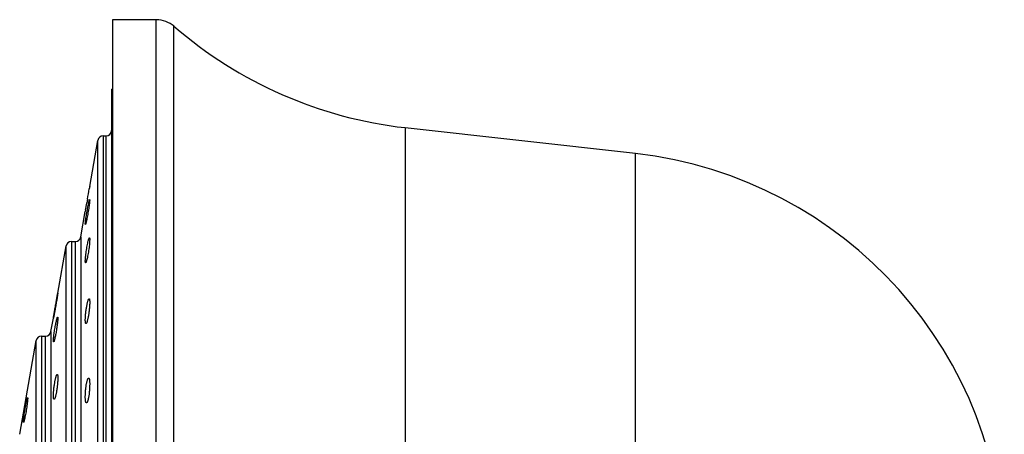
# Model space of a CAD drawing. Units: inches. Extents: x 4.7 to 16.7, y -4.8 to 22.9.
# Drawn here: x 4.8 to 6.6, y 22.1 to 22.9 of the extents above; entities that cross this region are included whole.
import ezdxf

# ---------------------------------------------------------------- set-up
doc = ezdxf.new("R2010")
doc.units = ezdxf.units.IN
doc.header["$LTSCALE"] = 1.21
doc.header["$MEASUREMENT"] = 0
doc.layers.get('0').update_dxf_attribs({"linetype": 'CONTINUOUS'})

msp = doc.modelspace()

# ---------------------------------------------------------------- linework, layer by layer
at = {"color": 7, "linetype": 'CONTINUOUS'}
for p, q in [((4.9598, 22.8563), (4.9598, 20.7763)), ((5.0408, 22.8563), (4.9598, 22.8563)), ((4.9578, 22.7278), (4.9578, 20.9048)), ((4.9578, 22.7278), (4.9598, 22.7278)), ((5.9277, 22.6086), (5.5014, 22.6566)), ((4.9175, 22.5478), (4.9326, 22.633)), ((4.9424, 22.6413), (4.9478, 22.6413)), ((4.9175, 22.5478), (4.9168, 22.5435)), ((4.9135, 22.5247), (4.9123, 22.5176)), ((4.9175, 22.5229), (4.9173, 22.52)), ((4.9174, 22.5237), (4.9175, 22.5229)), ((4.9011, 22.4546), (4.9094, 22.5018)), ((4.9098, 22.5041), (4.9094, 22.5018)), ((4.9094, 22.4784), (4.9096, 22.4813)), ((4.9096, 22.4777), (4.9094, 22.4784)), ((4.8837, 22.4463), (4.8912, 22.4463)), ((4.8584, 22.3505), (4.8738, 22.438)), ((4.8585, 22.3505), (4.8585, 22.3505)), ((4.8459, 22.2796), (4.8503, 22.3045)), ((4.8504, 22.3045), (4.8504, 22.3046)), ((4.8585, 22.3044), (4.8583, 22.3005)), ((4.788, 22.0896), (4.8186, 22.263)), ((4.8284, 22.2713), (4.836, 22.2713)), ((4.8504, 22.2624), (4.8506, 22.2663)), ((4.8027, 22.1574), (4.8029, 22.1563)), ((4.8029, 22.1563), (4.8027, 22.1531)), ((4.7947, 22.1126), (4.7949, 22.1158)), ((4.795, 22.1114), (4.7947, 22.1126))]:
    msp.add_line(p, q, dxfattribs=at)
at = {"color": 9, "linetype": 'CONTINUOUS'}
for p, q in [((5.0408, 20.7763), (5.0408, 22.8563)), ((5.0735, 20.7885), (5.0735, 22.8441)), ((5.5014, 22.6566), (5.5014, 20.976)), ((4.9326, 20.9996), (4.9326, 22.633)), ((4.9424, 22.6413), (4.9424, 20.9913)), ((4.9478, 20.9913), (4.9478, 22.6413)), ((5.9277, 21.0705), (5.9277, 22.6086)), ((4.8837, 22.4463), (4.8837, 21.1863)), ((4.8912, 21.1863), (4.8912, 22.4463)), ((4.9011, 22.4546), (4.9011, 21.178)), ((4.8738, 21.1946), (4.8738, 22.438)), ((4.8186, 21.3696), (4.8186, 22.263)), ((4.8284, 22.2713), (4.8284, 21.3613)), ((4.836, 21.3613), (4.836, 22.2713)), ((4.8459, 22.2796), (4.8459, 21.353))]:
    msp.add_line(p, q, dxfattribs=at)
at = {"color": 7, "linetype": 'CONTINUOUS'}
for centre, radius, start, end in [((5.0408, 22.8063), 0.05, 49.0941, 90), ((5.5895, 23.4397), 0.788, 229.0941, 263.5782), ((4.9478, 22.6513), 0.01, 270, 360), ((4.9424, 22.6313), 0.01, 90, 170), ((5.8418, 21.8454), 0.768, 0, 83.5782), ((0.5992, 23.285), 4.3808, 350.0057, 350.2546), ((0.9499, 23.2231), 4.0247, 349.7087, 349.9033), ((4.8837, 22.4363), 0.01, 90, 170), ((4.8912, 22.4563), 0.01, 270, 350), ((4.8284, 22.2613), 0.01, 90, 170), ((4.836, 22.2813), 0.01, 270, 349.9999)]:
    msp.add_arc(centre, radius, start, end, dxfattribs=at)
for points, knots in [([(4.9096, 22.4813), (4.9097, 22.4825), (4.9101, 22.4851), (4.9107, 22.4894), (4.9114, 22.4943), (4.9123, 22.4996), (4.9132, 22.5049), (4.9142, 22.51), (4.9151, 22.5145), (4.9156, 22.5174), (4.9159, 22.5186)], [0, 0, 0, 0, 0.093078, 0.209936, 0.343785, 0.487072, 0.631946, 0.770601, 0.895573, 1, 1, 1, 1]), ([(4.9173, 22.52), (4.9172, 22.5188), (4.9169, 22.5162), (4.9164, 22.5119), (4.9156, 22.507), (4.9148, 22.5017), (4.9139, 22.4964), (4.9129, 22.4913), (4.912, 22.4868), (4.9114, 22.484), (4.9111, 22.4827)], [0, 0, 0, 0, 0.093082, 0.209947, 0.343815, 0.487122, 0.631991, 0.770616, 0.895558, 1, 1, 1, 1]), ([(4.9159, 22.5186), (4.916, 22.519), (4.9162, 22.5197), (4.9164, 22.5207), (4.9166, 22.5216), (4.9168, 22.5223), (4.917, 22.5229), (4.9172, 22.5233), (4.9173, 22.5235), (4.9173, 22.5236), (4.9174, 22.5237), (4.9174, 22.5237)], [0, 0, 0, 0, 0.221491, 0.417608, 0.586972, 0.728226, 0.840289, 0.922605, 0.974998, 0.990409, 1, 1, 1, 1]), ([(4.9111, 22.4827), (4.911, 22.4823), (4.9109, 22.4816), (4.9106, 22.4806), (4.9104, 22.4797), (4.9102, 22.479), (4.91, 22.4784), (4.9098, 22.478), (4.9097, 22.4778), (4.9096, 22.4777), (4.9096, 22.4777), (4.9096, 22.4777)], [0, 0, 0, 0, 0.220833, 0.416464, 0.585516, 0.726637, 0.83875, 0.921304, 0.974158, 0.989928, 1, 1, 1, 1]), ([(4.9094, 22.41), (4.9094, 22.4105), (4.9095, 22.4116), (4.9096, 22.4141), (4.9099, 22.4177), (4.9104, 22.4225), (4.9112, 22.4277), (4.912, 22.433), (4.9129, 22.4381), (4.9138, 22.4428), (4.9145, 22.4457), (4.9148, 22.4471)], [0, 0, 0, 0, 0.040162, 0.087404, 0.200055, 0.331314, 0.47379, 0.619541, 0.760696, 0.889789, 1, 1, 1, 1]), ([(4.9175, 22.4498), (4.9175, 22.4493), (4.9175, 22.4482), (4.9174, 22.4457), (4.9171, 22.4421), (4.9166, 22.4373), (4.9159, 22.4321), (4.9151, 22.4267), (4.9142, 22.4216), (4.9133, 22.4169), (4.9126, 22.414), (4.9123, 22.4127)], [0, 0, 0, 0, 0.040165, 0.087407, 0.200053, 0.331315, 0.473808, 0.619572, 0.760719, 0.889789, 1, 1, 1, 1]), ([(4.9148, 22.4471), (4.915, 22.4479), (4.9153, 22.4491), (4.9158, 22.4505), (4.9161, 22.4513), (4.9163, 22.4519), (4.9165, 22.4523), (4.9166, 22.4525), (4.9167, 22.4527), (4.9168, 22.4528), (4.9169, 22.4529), (4.917, 22.4529)], [0, 0, 0, 0, 0.405653, 0.571711, 0.711343, 0.823609, 0.86937, 0.908215, 0.940237, 0.965701, 1, 1, 1, 1]), ([(4.917, 22.4529), (4.917, 22.4529), (4.9171, 22.4529), (4.9171, 22.4528), (4.9172, 22.4528), (4.9173, 22.4526), (4.9173, 22.4524), (4.9174, 22.4521), (4.9175, 22.4516), (4.9175, 22.4511), (4.9175, 22.4505), (4.9175, 22.45), (4.9175, 22.4498)], [0, 0, 0, 0, 0.019718, 0.041182, 0.066662, 0.097559, 0.178354, 0.286845, 0.423671, 0.588539, 0.78088, 1, 1, 1, 1]), ([(4.91, 22.4069), (4.91, 22.4069), (4.9099, 22.4069), (4.9099, 22.4069), (4.9098, 22.407), (4.9097, 22.4071), (4.9096, 22.4074), (4.9096, 22.4077), (4.9095, 22.4081), (4.9095, 22.4087), (4.9094, 22.4093), (4.9094, 22.4097), (4.9094, 22.41)], [0, 0, 0, 0, 0.02073, 0.043013, 0.06907, 0.10033, 0.181374, 0.289695, 0.426073, 0.590288, 0.781818, 1, 1, 1, 1]), ([(4.9123, 22.4127), (4.9122, 22.4123), (4.9119, 22.4114), (4.9116, 22.4103), (4.9113, 22.4093), (4.911, 22.4084), (4.9107, 22.4079), (4.9106, 22.4075), (4.9104, 22.4073), (4.9103, 22.4071), (4.9102, 22.407), (4.9101, 22.4069), (4.91, 22.4069)], [0, 0, 0, 0, 0.213611, 0.403904, 0.569421, 0.708783, 0.821079, 0.86698, 0.906057, 0.938419, 0.964347, 1, 1, 1, 1]), ([(4.8585, 22.3505), (4.8585, 22.3505), (4.8585, 22.3504), (4.8585, 22.3502), (4.8585, 22.35), (4.8584, 22.3497), (4.8583, 22.3491), (4.8582, 22.3482), (4.8581, 22.3472), (4.8579, 22.3459), (4.8576, 22.3445), (4.8573, 22.3424), (4.8568, 22.3393), (4.8561, 22.3354), (4.8554, 22.3312), (4.8547, 22.3269), (4.8539, 22.3226), (4.8533, 22.3191), (4.8528, 22.3164), (4.8524, 22.3145), (4.8521, 22.3128), (4.8518, 22.3111), (4.8515, 22.3097), (4.8512, 22.3084), (4.8511, 22.3074), (4.8509, 22.3067), (4.8508, 22.3063), (4.8507, 22.3059), (4.8507, 22.3055), (4.8506, 22.3052), (4.8505, 22.305), (4.8505, 22.3048), (4.8505, 22.3047), (4.8505, 22.3046), (4.8504, 22.3046), (4.8504, 22.3046), (4.8504, 22.3045), (4.8504, 22.3045), (4.8504, 22.3045)], [0, 0, 0, 0, 0.001907, 0.004987, 0.009229, 0.014622, 0.028803, 0.047413, 0.070247, 0.09706, 0.127606, 0.161582, 0.238442, 0.324739, 0.417265, 0.512688, 0.607602, 0.698645, 0.741684, 0.782548, 0.820855, 0.856235, 0.888365, 0.916931, 0.94163, 0.952454, 0.962226, 0.970922, 0.978515, 0.984979, 0.990297, 0.994459, 0.996105, 0.997461, 0.998526, 0.999301, 0.999787, 1, 1, 1, 1]), ([(4.8504, 22.3046), (4.8504, 22.3046), (4.8504, 22.3047), (4.8504, 22.3048), (4.8505, 22.305), (4.8505, 22.3054), (4.8506, 22.306), (4.8507, 22.3068), (4.8509, 22.3079), (4.8511, 22.3091), (4.8514, 22.3105), (4.8517, 22.3127), (4.8523, 22.3157), (4.8529, 22.3196), (4.8537, 22.3238), (4.8544, 22.3281), (4.8552, 22.3325), (4.8558, 22.336), (4.8563, 22.3387), (4.8566, 22.3405), (4.8569, 22.3423), (4.8572, 22.3439), (4.8575, 22.3454), (4.8577, 22.3467), (4.8579, 22.3477), (4.8581, 22.3483), (4.8581, 22.3488), (4.8582, 22.3492), (4.8583, 22.3495), (4.8583, 22.3498), (4.8584, 22.3501), (4.8584, 22.3502), (4.8585, 22.3503), (4.8585, 22.3504), (4.8585, 22.3505), (4.8585, 22.3505), (4.8585, 22.3505), (4.8585, 22.3505), (4.8585, 22.3505)], [0, 0, 0, 0, 0.001907, 0.004991, 0.009239, 0.01464, 0.028846, 0.047487, 0.070354, 0.097202, 0.127778, 0.161779, 0.238668, 0.324969, 0.417493, 0.512921, 0.607857, 0.698928, 0.741977, 0.782847, 0.82115, 0.856517, 0.888625, 0.91716, 0.941819, 0.952621, 0.962372, 0.971046, 0.978618, 0.985062, 0.99036, 0.994505, 0.996143, 0.997491, 0.998549, 0.999317, 0.999796, 1, 1, 1, 1]), ([(4.9123, 22.3277), (4.9125, 22.3286), (4.9128, 22.3303), (4.9133, 22.3328), (4.9139, 22.3349), (4.9144, 22.3365), (4.9147, 22.3376), (4.915, 22.3383), (4.9152, 22.3389), (4.9155, 22.3394), (4.9157, 22.3397), (4.9159, 22.3399), (4.916, 22.3401), (4.9162, 22.3403), (4.9164, 22.3403)], [0, 0, 0, 0, 0.205516, 0.393168, 0.55958, 0.701937, 0.763345, 0.81787, 0.865346, 0.905694, 0.938919, 0.952914, 0.965227, 1, 1, 1, 1]), ([(4.9164, 22.3403), (4.9164, 22.3403), (4.9165, 22.3403), (4.9167, 22.3402), (4.9168, 22.34), (4.9169, 22.3398), (4.917, 22.3396), (4.9171, 22.3392), (4.9173, 22.3385), (4.9174, 22.3375), (4.9175, 22.3364), (4.9175, 22.335), (4.9175, 22.3341), (4.9175, 22.3336)], [0, 0, 0, 0, 0.019318, 0.04069, 0.06641, 0.097844, 0.135696, 0.180307, 0.290338, 0.428405, 0.593932, 0.785147, 1, 1, 1, 1]), ([(4.9094, 22.301), (4.9094, 22.3019), (4.9095, 22.3039), (4.9096, 22.307), (4.9099, 22.3103), (4.9103, 22.315), (4.9111, 22.3208), (4.9119, 22.3254), (4.9123, 22.3277)], [0, 0, 0, 0, 0.102614, 0.217969, 0.342885, 0.474236, 0.743487, 1, 1, 1, 1]), ([(4.9175, 22.3336), (4.9175, 22.3326), (4.9175, 22.3307), (4.9174, 22.3276), (4.9171, 22.3243), (4.9167, 22.3196), (4.916, 22.3138), (4.9152, 22.3091), (4.9148, 22.3069)], [0, 0, 0, 0, 0.10262, 0.21798, 0.342904, 0.474264, 0.743533, 1, 1, 1, 1]), ([(4.8506, 22.2663), (4.8507, 22.2675), (4.851, 22.2699), (4.8514, 22.2737), (4.852, 22.278), (4.8529, 22.2839), (4.8539, 22.2897), (4.855, 22.2952), (4.8556, 22.2978), (4.8558, 22.299)], [0, 0, 0, 0, 0.102765, 0.2219, 0.352672, 0.489907, 0.762789, 0.888229, 1, 1, 1, 1]), ([(4.8583, 22.3005), (4.8582, 22.2994), (4.858, 22.2969), (4.8574, 22.2916), (4.8564, 22.2844), (4.8552, 22.2771), (4.8541, 22.2716), (4.8535, 22.2691), (4.8533, 22.2679)], [0, 0, 0, 0, 0.102785, 0.221934, 0.489975, 0.762835, 0.888239, 1, 1, 1, 1]), ([(4.8558, 22.299), (4.8559, 22.2995), (4.8562, 22.3006), (4.8565, 22.302), (4.8569, 22.3033), (4.8572, 22.3043), (4.8574, 22.3049), (4.8575, 22.3053), (4.8576, 22.3056), (4.8578, 22.3059), (4.8579, 22.3061), (4.858, 22.3063), (4.8581, 22.3064), (4.8581, 22.3064), (4.8582, 22.3064)], [0, 0, 0, 0, 0.215883, 0.408973, 0.577203, 0.718654, 0.778913, 0.832012, 0.877831, 0.916276, 0.947321, 0.971126, 0.988191, 1, 1, 1, 1]), ([(4.8582, 22.3064), (4.8582, 22.3064), (4.8582, 22.3064), (4.8583, 22.3064), (4.8583, 22.3063), (4.8583, 22.3063), (4.8584, 22.3061), (4.8584, 22.3059), (4.8585, 22.3056), (4.8585, 22.3053), (4.8585, 22.3049), (4.8585, 22.3046), (4.8585, 22.3044)], [0, 0, 0, 0, 0.019641, 0.040977, 0.066313, 0.097084, 0.177717, 0.285868, 0.422234, 0.586869, 0.779568, 1, 1, 1, 1]), ([(4.9106, 22.2943), (4.9106, 22.2943), (4.9105, 22.2943), (4.9104, 22.2944), (4.9102, 22.2945), (4.9101, 22.2947), (4.91, 22.295), (4.9099, 22.2954), (4.9097, 22.2961), (4.9096, 22.2971), (4.9095, 22.2982), (4.9094, 22.2996), (4.9094, 22.3005), (4.9094, 22.301)], [0, 0, 0, 0, 0.020125, 0.042166, 0.068364, 0.100102, 0.13812, 0.182788, 0.292682, 0.430372, 0.595355, 0.785904, 1, 1, 1, 1]), ([(4.9148, 22.3069), (4.9146, 22.306), (4.9143, 22.3042), (4.9137, 22.3018), (4.9132, 22.2996), (4.9127, 22.298), (4.9123, 22.2969), (4.9121, 22.2963), (4.9118, 22.2957), (4.9116, 22.2952), (4.9114, 22.2949), (4.9112, 22.2946), (4.911, 22.2944), (4.9108, 22.2943), (4.9106, 22.2943)], [0, 0, 0, 0, 0.205026, 0.392211, 0.558221, 0.700288, 0.761614, 0.816112, 0.863624, 0.904085, 0.937514, 0.951654, 0.964143, 1, 1, 1, 1]), ([(4.8508, 22.2604), (4.8508, 22.2604), (4.8507, 22.2604), (4.8507, 22.2605), (4.8507, 22.2605), (4.8506, 22.2606), (4.8505, 22.2607), (4.8505, 22.261), (4.8505, 22.2612), (4.8504, 22.2616), (4.8504, 22.262), (4.8504, 22.2623), (4.8504, 22.2624)], [0, 0, 0, 0, 0.02113, 0.043667, 0.069843, 0.101138, 0.182124, 0.290029, 0.425744, 0.589431, 0.780946, 1, 1, 1, 1]), ([(4.8533, 22.2679), (4.8531, 22.2673), (4.8529, 22.2663), (4.8525, 22.2648), (4.8522, 22.2635), (4.8519, 22.2626), (4.8517, 22.2619), (4.8515, 22.2615), (4.8514, 22.2612), (4.8512, 22.2609), (4.8511, 22.2607), (4.851, 22.2606), (4.8509, 22.2605), (4.8508, 22.2604), (4.8508, 22.2604)], [0, 0, 0, 0, 0.214842, 0.407111, 0.574777, 0.715955, 0.776193, 0.829352, 0.875316, 0.914001, 0.945392, 0.969672, 0.987375, 1, 1, 1, 1]), ([(4.8533, 22.1877), (4.8535, 22.1886), (4.8538, 22.1904), (4.8543, 22.1928), (4.8549, 22.1949), (4.8554, 22.1965), (4.8557, 22.1976), (4.856, 22.1983), (4.8562, 22.1989), (4.8565, 22.1994), (4.8567, 22.1997), (4.8568, 22.1999), (4.857, 22.2001), (4.8572, 22.2003), (4.8574, 22.2003)], [0, 0, 0, 0, 0.205647, 0.393375, 0.559822, 0.702178, 0.763576, 0.818085, 0.865539, 0.90586, 0.939052, 0.95303, 0.965323, 1, 1, 1, 1]), ([(4.8585, 22.1935), (4.8585, 22.1926), (4.8585, 22.1906), (4.8583, 22.1875), (4.8581, 22.1842), (4.8577, 22.1795), (4.857, 22.1737), (4.8562, 22.1691), (4.8558, 22.1668)], [0, 0, 0, 0, 0.102833, 0.218348, 0.343366, 0.474759, 0.743903, 1, 1, 1, 1]), ([(4.8574, 22.2003), (4.8574, 22.2003), (4.8575, 22.2002), (4.8576, 22.2002), (4.8578, 22.2), (4.8579, 22.1998), (4.858, 22.1996), (4.8581, 22.1991), (4.8582, 22.1984), (4.8584, 22.1975), (4.8585, 22.1963), (4.8585, 22.195), (4.8585, 22.194), (4.8585, 22.1935)], [0, 0, 0, 0, 0.019162, 0.04041, 0.066048, 0.097433, 0.135267, 0.179881, 0.289966, 0.42812, 0.593752, 0.785069, 1, 1, 1, 1]), ([(4.9117, 22.1833), (4.9119, 22.1841), (4.9122, 22.1855), (4.9127, 22.1875), (4.9131, 22.1893), (4.9136, 22.1906), (4.9139, 22.1914), (4.9142, 22.192), (4.9144, 22.1925), (4.9146, 22.1928), (4.9149, 22.1932), (4.9151, 22.1934), (4.9153, 22.1935), (4.9155, 22.1936), (4.9156, 22.1936)], [0, 0, 0, 0, 0.205065, 0.390515, 0.553991, 0.693426, 0.753601, 0.807261, 0.854355, 0.894903, 0.929048, 0.957205, 0.980288, 1, 1, 1, 1]), ([(4.9156, 22.1936), (4.9156, 22.1936), (4.9158, 22.1935), (4.916, 22.1934), (4.9162, 22.1931), (4.9164, 22.1928), (4.9166, 22.1923), (4.9167, 22.1918), (4.9169, 22.1912), (4.9171, 22.1902), (4.9173, 22.1887), (4.9174, 22.1867), (4.9175, 22.1845), (4.9175, 22.1829), (4.9175, 22.1821)], [0, 0, 0, 0, 0.018744, 0.040045, 0.066238, 0.098526, 0.137479, 0.183361, 0.236277, 0.296192, 0.436355, 0.602311, 0.791471, 1, 1, 1, 1]), ([(4.8504, 22.1611), (4.8504, 22.162), (4.8505, 22.1639), (4.8506, 22.167), (4.8509, 22.1703), (4.8513, 22.175), (4.8521, 22.1808), (4.8529, 22.1855), (4.8533, 22.1877)], [0, 0, 0, 0, 0.102824, 0.218332, 0.34334, 0.474719, 0.743838, 1, 1, 1, 1]), ([(4.9094, 22.1591), (4.9094, 22.16), (4.9095, 22.162), (4.9096, 22.1661), (4.91, 22.1713), (4.9107, 22.1774), (4.9114, 22.1814), (4.9117, 22.1833)], [0, 0, 0, 0, 0.118083, 0.243345, 0.50442, 0.763003, 1, 1, 1, 1]), ([(4.9175, 22.1821), (4.9175, 22.1801), (4.9174, 22.176), (4.917, 22.1698), (4.9163, 22.1637), (4.9157, 22.1597), (4.9153, 22.1578)], [0, 0, 0, 0, 0.243313, 0.504383, 0.762983, 1, 1, 1, 1]), ([(4.7949, 22.1158), (4.7951, 22.117), (4.7954, 22.1198), (4.796, 22.1242), (4.7968, 22.1292), (4.7977, 22.1345), (4.7986, 22.1398), (4.7995, 22.1448), (4.8004, 22.1492), (4.801, 22.1519), (4.8013, 22.1531)], [0, 0, 0, 0, 0.098609, 0.219606, 0.355991, 0.500103, 0.644075, 0.780159, 0.90102, 1, 1, 1, 1]), ([(4.8027, 22.1531), (4.8026, 22.1518), (4.8023, 22.1491), (4.8017, 22.1446), (4.801, 22.1396), (4.8002, 22.1343), (4.7993, 22.129), (4.7983, 22.124), (4.7974, 22.1196), (4.7968, 22.1169), (4.7965, 22.1157)], [0, 0, 0, 0, 0.098627, 0.219646, 0.356075, 0.500219, 0.644166, 0.780174, 0.900971, 1, 1, 1, 1]), ([(4.8013, 22.1531), (4.8014, 22.1535), (4.8015, 22.1541), (4.8017, 22.1549), (4.8019, 22.1557), (4.8021, 22.1563), (4.8023, 22.1568), (4.8024, 22.1571), (4.8025, 22.1573), (4.8026, 22.1574), (4.8026, 22.1574), (4.8026, 22.1574), (4.8027, 22.1574)], [0, 0, 0, 0, 0.220897, 0.41608, 0.584424, 0.724835, 0.836377, 0.918702, 0.948967, 0.972136, 0.988669, 1, 1, 1, 1]), ([(4.8517, 22.1543), (4.8516, 22.1543), (4.8515, 22.1543), (4.8514, 22.1544), (4.8512, 22.1545), (4.8511, 22.1547), (4.851, 22.155), (4.8509, 22.1554), (4.8507, 22.1561), (4.8506, 22.1571), (4.8505, 22.1582), (4.8504, 22.1596), (4.8504, 22.1605), (4.8504, 22.1611)], [0, 0, 0, 0, 0.020275, 0.042447, 0.068743, 0.100549, 0.138612, 0.183305, 0.293201, 0.430834, 0.595716, 0.786114, 1, 1, 1, 1]), ([(4.8558, 22.1668), (4.8556, 22.1659), (4.8553, 22.1642), (4.8548, 22.1617), (4.8543, 22.1599), (4.8539, 22.1586), (4.8536, 22.1575), (4.8532, 22.1565), (4.8528, 22.1556), (4.8526, 22.1552), (4.8524, 22.1548), (4.8522, 22.1546), (4.852, 22.1544), (4.8518, 22.1543), (4.8517, 22.1543)], [0, 0, 0, 0, 0.204969, 0.392053, 0.557942, 0.632065, 0.699909, 0.815647, 0.863152, 0.903629, 0.937105, 0.951283, 0.963822, 1, 1, 1, 1]), ([(4.9115, 22.1476), (4.9114, 22.1476), (4.9113, 22.1476), (4.911, 22.1478), (4.9108, 22.148), (4.9106, 22.1484), (4.9104, 22.1488), (4.9103, 22.1493), (4.9101, 22.1499), (4.9099, 22.1509), (4.9097, 22.1524), (4.9095, 22.1544), (4.9094, 22.1566), (4.9094, 22.1582), (4.9094, 22.1591)], [0, 0, 0, 0, 0.019301, 0.041084, 0.067631, 0.100155, 0.139245, 0.18518, 0.23808, 0.297922, 0.437802, 0.603348, 0.792017, 1, 1, 1, 1]), ([(4.9153, 22.1578), (4.9152, 22.1571), (4.9149, 22.1556), (4.9144, 22.1536), (4.914, 22.1518), (4.9135, 22.1506), (4.9132, 22.1497), (4.9129, 22.1491), (4.9127, 22.1487), (4.9125, 22.1483), (4.9122, 22.148), (4.912, 22.1477), (4.9117, 22.1476), (4.9116, 22.1476), (4.9115, 22.1476)], [0, 0, 0, 0, 0.204671, 0.389741, 0.552873, 0.692046, 0.752139, 0.805758, 0.852867, 0.893498, 0.927815, 0.956255, 0.979752, 1, 1, 1, 1]), ([(4.7965, 22.1157), (4.7963, 22.1151), (4.7961, 22.1142), (4.7958, 22.1132), (4.7956, 22.1126), (4.7954, 22.1121), (4.7953, 22.1118), (4.7951, 22.1116), (4.7951, 22.1115), (4.795, 22.1115), (4.795, 22.1114), (4.795, 22.1114)], [0, 0, 0, 0, 0.412983, 0.580464, 0.720486, 0.83214, 0.915111, 0.945936, 0.969861, 0.987399, 1, 1, 1, 1])]:
    msp.add_open_spline(points, degree=3, knots=knots, dxfattribs=at)

doc.saveas('drawing.dxf')
